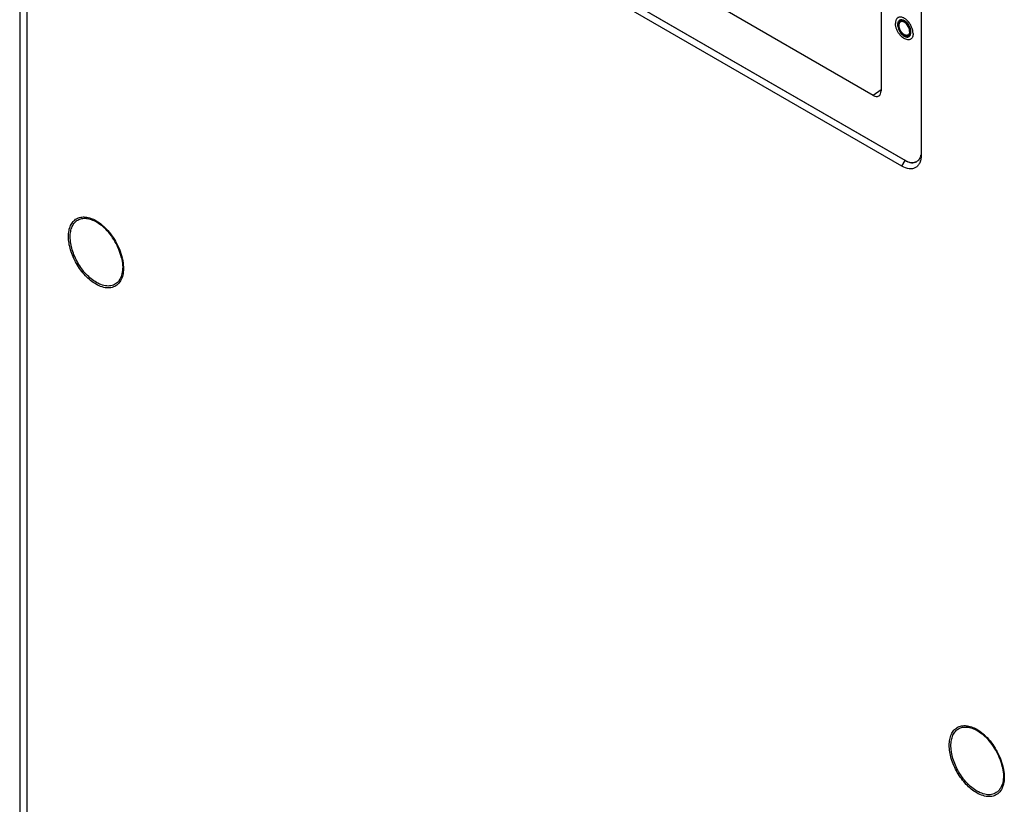
# Model space of a CAD drawing. Units: inches. Extents: x 0 to 151, y 0 to 98.
# Drawn here: x 80 to 90, y 49 to 57 of the extents above; entities that cross this region are included whole.
import ezdxf

# ---------------------------------------------------------------- set-up
doc = ezdxf.new("R2010")
doc.units = ezdxf.units.IN
doc.header["$LTSCALE"] = 8.311111
doc.header["$MEASUREMENT"] = 0
doc.linetypes.add('HIDDEN', pattern=[0.2, 0.1, -0.1])
doc.layers.get('0').update_dxf_attribs({"linetype": 'CONTINUOUS'})
doc.layers.add('DEFAULT_2', color=8, linetype='HIDDEN')

msp = doc.modelspace()

# ---------------------------------------------------------------- linework, layer by layer
at = {"color": 7, "linetype": 'CONTINUOUS'}
for p, q in [((80.137, 85.011), (80.137, 49.023)), ((80.21, 84.909), (80.21, 48.9)), ((89.508, 62.898), (89.508, 56.051)), ((89.091, 62.793), (89.091, 56.72)), ((89.007, 56.672), (86.148, 58.323)), ((89.341, 55.994), (85.811, 58.032)), ((85.813, 58.033), (89.343, 55.995)), ((89.307, 55.936), (85.777, 57.974)), ((89.091, 56.731), (89.007, 56.672)), ((89.307, 55.936), (89.341, 55.994)), ((89.341, 55.994), (89.343, 55.995))]:
    msp.add_line(p, q, dxfattribs=at)
for centre, radius, start, end in [((89.285, 57.367), 0.0937, 59.1412, 59.9985), ((89.353, 56.083), 0.154, 346.3261, 348.3381), ((80.637, 54.903), 0.553, 46.2671, 47.6497), ((80.629, 54.895), 0.564, 45.9856, 46.2708), ((80.664, 54.855), 0.553, 12.3383, 13.7447), ((89.792, 49.617), 0.553, 46.2671, 47.6497), ((89.784, 49.609), 0.564, 45.9856, 46.2708), ((89.819, 49.569), 0.553, 12.3383, 13.7447)]:
    msp.add_arc(centre, radius, start, end, dxfattribs=at)
msp.add_ellipse((89.007, 56.769), major_axis=(-0.059, 0.103), ratio=0.575778, start_param=-3.925613, end_param=-2.357555, dxfattribs=at)
for points, knots in [([(89.246, 57.456), (89.245, 57.454), (89.241, 57.442), (89.24, 57.43), (89.24, 57.42)], [0, 0, 0, 0, 0.230581, 1, 1, 1, 1]), ([(89.246, 57.377), (89.245, 57.381), (89.241, 57.395), (89.24, 57.41), (89.24, 57.42)], [0, 0, 0, 0, 0.263747, 1, 1, 1, 1]), ([(89.266, 57.48), (89.262, 57.477), (89.254, 57.47), (89.248, 57.461), (89.246, 57.456)], [0, 0, 0, 0, 0.482141, 1, 1, 1, 1]), ([(89.282, 57.453), (89.277, 57.45), (89.268, 57.441), (89.262, 57.421), (89.261, 57.398), (89.268, 57.363), (89.289, 57.322), (89.316, 57.296), (89.331, 57.287)], [0, 0, 0, 0, 0.087148, 0.186863, 0.304543, 0.438686, 0.730137, 1, 1, 1, 1]), ([(89.423, 57.314), (89.423, 57.325), (89.42, 57.349), (89.409, 57.383), (89.391, 57.416), (89.368, 57.445), (89.342, 57.468), (89.319, 57.481), (89.301, 57.485), (89.288, 57.486), (89.277, 57.485), (89.27, 57.482), (89.266, 57.48)], [0, 0, 0, 0, 0.12868, 0.270273, 0.417429, 0.561775, 0.695446, 0.812711, 0.864676, 0.91251, 0.95714, 1, 1, 1, 1]), ([(89.292, 57.436), (89.289, 57.434), (89.285, 57.43), (89.279, 57.421), (89.276, 57.411), (89.276, 57.403), (89.276, 57.399)], [0, 0, 0, 0, 0.217773, 0.450953, 0.710193, 1, 1, 1, 1]), ([(89.331, 57.448), (89.323, 57.452), (89.307, 57.459), (89.289, 57.456), (89.282, 57.453)], [0, 0, 0, 0, 0.550745, 1, 1, 1, 1]), ([(89.387, 57.335), (89.387, 57.342), (89.385, 57.356), (89.378, 57.377), (89.367, 57.397), (89.354, 57.414), (89.338, 57.428), (89.322, 57.437), (89.308, 57.44), (89.298, 57.438), (89.294, 57.437), (89.292, 57.436)], [0, 0, 0, 0, 0.128736, 0.270391, 0.41761, 0.56202, 0.695748, 0.813064, 0.912472, 0.957121, 1, 1, 1, 1]), ([(89.401, 57.329), (89.401, 57.352), (89.385, 57.398), (89.353, 57.435), (89.333, 57.447)], [0, 0, 0, 0, 0.499995, 1, 1, 1, 1]), ([(89.396, 57.255), (89.394, 57.253), (89.388, 57.251), (89.375, 57.248), (89.357, 57.25), (89.334, 57.259), (89.312, 57.274), (89.291, 57.295), (89.272, 57.319), (89.257, 57.347), (89.249, 57.367), (89.246, 57.377)], [0, 0, 0, 0, 0.043192, 0.087652, 0.184127, 0.295092, 0.421193, 0.559816, 0.706332, 0.855049, 1, 1, 1, 1]), ([(89.371, 57.299), (89.369, 57.298), (89.365, 57.296), (89.355, 57.295), (89.341, 57.297), (89.325, 57.306), (89.309, 57.32), (89.295, 57.338), (89.285, 57.358), (89.278, 57.379), (89.276, 57.393), (89.276, 57.399)], [0, 0, 0, 0, 0.042879, 0.087528, 0.186936, 0.304252, 0.43798, 0.58239, 0.729609, 0.871264, 1, 1, 1, 1]), ([(89.387, 57.335), (89.387, 57.331), (89.387, 57.324), (89.383, 57.313), (89.378, 57.305), (89.373, 57.301), (89.371, 57.299)], [0, 0, 0, 0, 0.289807, 0.549047, 0.782227, 1, 1, 1, 1]), ([(89.381, 57.282), (89.387, 57.286), (89.399, 57.301), (89.401, 57.319), (89.401, 57.329)], [0, 0, 0, 0, 0.4478, 1, 1, 1, 1]), ([(89.423, 57.314), (89.423, 57.308), (89.422, 57.295), (89.417, 57.278), (89.409, 57.264), (89.401, 57.257), (89.396, 57.255)], [0, 0, 0, 0, 0.289802, 0.549048, 0.782228, 1, 1, 1, 1]), ([(89.331, 57.287), (89.34, 57.282), (89.356, 57.276), (89.374, 57.278), (89.381, 57.282)], [0, 0, 0, 0, 0.550745, 1, 1, 1, 1]), ([(89.508, 56.09), (89.508, 56.087), (89.507, 56.074), (89.506, 56.061), (89.504, 56.052)], [0, 0, 0, 0, 0.260793, 1, 1, 1, 1]), ([(89.508, 56.051), (89.508, 56.024), (89.502, 55.985), (89.476, 55.942), (89.45, 55.92), (89.418, 55.908), (89.368, 55.907), (89.331, 55.922), (89.307, 55.936)], [0, 0, 0, 0, 0.273838, 0.390783, 0.500002, 0.60922, 0.726165, 1, 1, 1, 1]), ([(89.459, 55.982), (89.443, 55.973), (89.399, 55.966), (89.36, 55.982), (89.341, 55.994)], [0, 0, 0, 0, 0.449251, 1, 1, 1, 1]), ([(89.343, 55.995), (89.362, 55.984), (89.401, 55.967), (89.444, 55.974), (89.46, 55.982)], [0, 0, 0, 0, 0.550491, 1, 1, 1, 1]), ([(89.503, 56.047), (89.499, 56.033), (89.489, 56.008), (89.47, 55.988), (89.459, 55.982)], [0, 0, 0, 0, 0.529645, 1, 1, 1, 1]), ([(80.93, 54.71), (80.889, 54.733), (80.812, 54.798), (80.723, 54.921), (80.661, 55.059), (80.64, 55.179), (80.647, 55.265), (80.663, 55.318), (80.689, 55.361), (80.726, 55.393), (80.772, 55.409), (80.822, 55.41), (80.877, 55.397), (80.912, 55.38), (80.93, 55.37)], [0, 0, 0, 0, 0.138248, 0.291394, 0.44454, 0.582789, 0.643243, 0.697324, 0.745967, 0.791395, 0.836824, 0.885466, 0.939547, 1, 1, 1, 1]), ([(80.934, 54.728), (80.896, 54.75), (80.822, 54.812), (80.737, 54.929), (80.679, 55.061), (80.658, 55.175), (80.665, 55.257), (80.68, 55.308), (80.705, 55.349), (80.74, 55.379), (80.783, 55.395), (80.832, 55.396), (80.884, 55.383), (80.917, 55.367), (80.934, 55.358)], [0, 0, 0, 0, 0.138248, 0.291394, 0.44454, 0.582789, 0.643243, 0.697324, 0.745967, 0.791395, 0.836824, 0.885466, 0.939546, 1, 1, 1, 1]), ([(80.93, 55.37), (80.937, 55.366), (80.965, 55.349), (80.991, 55.328), (81.009, 55.311)], [0, 0, 0, 0, 0.238792, 1, 1, 1, 1]), ([(80.934, 55.358), (80.941, 55.354), (80.97, 55.336), (80.996, 55.315), (81.015, 55.297)], [0, 0, 0, 0, 0.238249, 1, 1, 1, 1]), ([(81.195, 54.985), (81.181, 55.044), (81.134, 55.158), (81.059, 55.256), (81.015, 55.297)], [0, 0, 0, 0, 0.5, 1, 1, 1, 1]), ([(81.021, 55.3), (81.065, 55.258), (81.139, 55.159), (81.187, 55.046), (81.201, 54.986)], [0, 0, 0, 0, 0.500277, 1, 1, 1, 1]), ([(81.204, 54.973), (81.21, 54.946), (81.217, 54.895), (81.214, 54.803), (81.18, 54.72), (81.113, 54.677), (81.055, 54.668), (80.992, 54.679), (80.95, 54.698), (80.93, 54.71)], [0, 0, 0, 0, 0.157778, 0.299218, 0.530369, 0.633908, 0.741649, 0.862317, 1, 1, 1, 1]), ([(81.195, 54.985), (81.201, 54.959), (81.209, 54.909), (81.206, 54.837), (81.189, 54.776), (81.157, 54.727), (81.111, 54.697), (81.055, 54.688), (80.994, 54.698), (80.954, 54.716), (80.934, 54.728)], [0, 0, 0, 0, 0.157888, 0.299555, 0.423831, 0.533589, 0.636566, 0.743463, 0.863205, 1, 1, 1, 1]), ([(90.085, 49.425), (90.044, 49.448), (89.967, 49.513), (89.878, 49.635), (89.816, 49.774), (89.795, 49.893), (89.802, 49.979), (89.818, 50.033), (89.844, 50.076), (89.881, 50.107), (89.927, 50.123), (89.977, 50.125), (90.032, 50.112), (90.067, 50.095), (90.085, 50.085)], [0, 0, 0, 0, 0.138248, 0.291394, 0.44454, 0.582789, 0.643243, 0.697324, 0.745967, 0.791395, 0.836824, 0.885466, 0.939547, 1, 1, 1, 1]), ([(90.089, 49.442), (90.051, 49.465), (89.977, 49.526), (89.892, 49.643), (89.834, 49.776), (89.813, 49.889), (89.82, 49.971), (89.835, 50.022), (89.86, 50.064), (89.895, 50.093), (89.938, 50.109), (89.987, 50.11), (90.039, 50.098), (90.072, 50.082), (90.089, 50.072)], [0, 0, 0, 0, 0.138248, 0.291394, 0.44454, 0.582789, 0.643243, 0.697324, 0.745967, 0.791395, 0.836824, 0.885466, 0.939546, 1, 1, 1, 1]), ([(90.085, 50.085), (90.092, 50.081), (90.12, 50.063), (90.146, 50.043), (90.164, 50.026)], [0, 0, 0, 0, 0.238792, 1, 1, 1, 1]), ([(90.089, 50.072), (90.096, 50.068), (90.125, 50.05), (90.151, 50.029), (90.17, 50.012)], [0, 0, 0, 0, 0.238249, 1, 1, 1, 1]), ([(90.35, 49.699), (90.336, 49.759), (90.289, 49.873), (90.214, 49.97), (90.17, 50.012)], [0, 0, 0, 0, 0.5, 1, 1, 1, 1]), ([(90.176, 50.015), (90.22, 49.972), (90.294, 49.874), (90.342, 49.76), (90.356, 49.701)], [0, 0, 0, 0, 0.500277, 1, 1, 1, 1]), ([(90.359, 49.688), (90.365, 49.661), (90.372, 49.609), (90.369, 49.517), (90.335, 49.434), (90.268, 49.391), (90.21, 49.382), (90.147, 49.394), (90.105, 49.413), (90.085, 49.425)], [0, 0, 0, 0, 0.157778, 0.299218, 0.530369, 0.633908, 0.741649, 0.862317, 1, 1, 1, 1]), ([(90.35, 49.699), (90.356, 49.674), (90.364, 49.624), (90.361, 49.552), (90.344, 49.49), (90.312, 49.442), (90.266, 49.411), (90.21, 49.402), (90.149, 49.413), (90.109, 49.431), (90.089, 49.442)], [0, 0, 0, 0, 0.157888, 0.299555, 0.423831, 0.533589, 0.636566, 0.743463, 0.863205, 1, 1, 1, 1])]:
    msp.add_open_spline(points, degree=3, knots=knots, dxfattribs=at)
at = {"layer": 'DEFAULT_2', "color": 8, "linetype": 'HIDDEN'}
for points in [[(89.392, 57.333), (89.391, 57.334), (89.391, 57.336), (89.391, 57.339), (89.391, 57.341), (89.391, 57.343), (89.391, 57.344), (89.391, 57.345), (89.39, 57.346), (89.39, 57.346), (89.39, 57.347), (89.39, 57.347), (89.39, 57.347), (89.39, 57.347), (89.39, 57.348), (89.39, 57.349), (89.39, 57.35), (89.389, 57.351), (89.389, 57.352), (89.389, 57.354), (89.388, 57.356), (89.388, 57.358), (89.388, 57.359), (89.387, 57.36), (89.387, 57.361), (89.387, 57.361), (89.387, 57.361), (89.387, 57.362), (89.387, 57.362), (89.387, 57.362), (89.387, 57.363), (89.386, 57.364), (89.386, 57.365), (89.386, 57.366), (89.385, 57.367), (89.384, 57.369), (89.384, 57.371), (89.383, 57.373), (89.383, 57.374), (89.382, 57.375), (89.382, 57.376), (89.382, 57.376), (89.382, 57.377), (89.381, 57.377), (89.381, 57.377), (89.381, 57.377), (89.381, 57.378), (89.381, 57.379), (89.38, 57.38), (89.379, 57.381), (89.379, 57.382), (89.378, 57.384), (89.377, 57.386), (89.376, 57.388), (89.375, 57.389), (89.375, 57.39), (89.374, 57.391), (89.374, 57.391), (89.374, 57.392), (89.374, 57.392), (89.374, 57.392), (89.374, 57.392), (89.373, 57.393), (89.373, 57.394), (89.372, 57.394), (89.371, 57.396), (89.371, 57.397), (89.369, 57.399), (89.368, 57.401), (89.367, 57.402), (89.367, 57.403), (89.366, 57.404), (89.366, 57.405), (89.365, 57.405), (89.365, 57.405), (89.365, 57.406), (89.365, 57.406), (89.364, 57.406), (89.364, 57.407), (89.364, 57.407), (89.363, 57.408), (89.362, 57.409), (89.361, 57.41), (89.36, 57.412), (89.358, 57.413), (89.357, 57.415), (89.356, 57.416), (89.356, 57.417), (89.355, 57.417), (89.355, 57.418), (89.355, 57.418), (89.355, 57.418), (89.354, 57.418), (89.354, 57.418), (89.354, 57.419), (89.353, 57.419), (89.352, 57.42), (89.351, 57.421), (89.35, 57.422), (89.349, 57.423), (89.348, 57.425), (89.346, 57.426), (89.345, 57.427), (89.345, 57.427), (89.344, 57.428), (89.344, 57.428), (89.343, 57.428), (89.343, 57.429), (89.343, 57.429), (89.343, 57.429), (89.342, 57.429), (89.342, 57.43), (89.341, 57.43), (89.34, 57.431), (89.339, 57.432), (89.337, 57.433), (89.336, 57.434), (89.335, 57.435), (89.334, 57.435), (89.333, 57.436), (89.332, 57.436), (89.332, 57.436), (89.332, 57.437), (89.331, 57.437), (89.331, 57.437), (89.331, 57.437), (89.331, 57.437), (89.33, 57.437), (89.329, 57.438), (89.328, 57.438), (89.327, 57.439), (89.326, 57.439), (89.324, 57.44), (89.323, 57.441), (89.322, 57.441), (89.321, 57.441), (89.321, 57.442), (89.32, 57.442), (89.32, 57.442), (89.32, 57.442), (89.32, 57.442), (89.319, 57.442), (89.319, 57.442), (89.318, 57.442), (89.318, 57.443), (89.317, 57.443), (89.316, 57.443), (89.314, 57.443), (89.313, 57.444), (89.312, 57.444), (89.311, 57.444), (89.31, 57.444), (89.309, 57.445), (89.309, 57.445), (89.309, 57.445), (89.309, 57.445), (89.308, 57.445), (89.308, 57.445), (89.308, 57.445), (89.307, 57.445), (89.307, 57.445), (89.306, 57.445), (89.305, 57.445), (89.303, 57.445), (89.302, 57.444), (89.301, 57.444), (89.3, 57.444), (89.299, 57.444), (89.299, 57.444), (89.299, 57.444), (89.298, 57.444), (89.298, 57.444), (89.298, 57.444), (89.298, 57.444), (89.297, 57.444), (89.297, 57.444), (89.296, 57.444), (89.296, 57.443), (89.295, 57.443), (89.294, 57.443), (89.292, 57.442), (89.291, 57.442), (89.291, 57.442), (89.29, 57.441), (89.29, 57.441), (89.289, 57.441), (89.289, 57.441), (89.289, 57.441), (89.289, 57.441), (89.289, 57.441), (89.288, 57.44), (89.288, 57.44), (89.288, 57.44), (89.287, 57.439), (89.286, 57.439), (89.285, 57.438), (89.284, 57.437), (89.283, 57.436), (89.283, 57.436), (89.282, 57.436), (89.282, 57.435), (89.282, 57.435), (89.282, 57.435), (89.281, 57.435), (89.281, 57.435), (89.281, 57.434), (89.281, 57.434), (89.281, 57.434), (89.28, 57.433), (89.28, 57.432), (89.279, 57.431), (89.279, 57.43), (89.278, 57.429), (89.277, 57.428), (89.277, 57.428), (89.277, 57.427), (89.276, 57.427), (89.276, 57.426), (89.276, 57.426), (89.276, 57.426), (89.276, 57.426), (89.276, 57.426), (89.276, 57.425), (89.276, 57.425), (89.275, 57.424), (89.275, 57.423), (89.275, 57.422), (89.274, 57.421), (89.274, 57.419), (89.273, 57.418), (89.273, 57.417), (89.273, 57.416), (89.273, 57.416), (89.273, 57.415), (89.273, 57.415), (89.272, 57.415), (89.272, 57.415), (89.272, 57.415), (89.272, 57.414), (89.272, 57.413), (89.272, 57.413), (89.272, 57.412), (89.272, 57.41), (89.272, 57.408), (89.272, 57.405), (89.271, 57.403), (89.271, 57.402)], [(89.271, 57.402), (89.271, 57.401), (89.272, 57.398), (89.272, 57.396), (89.272, 57.393), (89.272, 57.392), (89.272, 57.391), (89.272, 57.39), (89.272, 57.389), (89.272, 57.388), (89.272, 57.388), (89.272, 57.388), (89.273, 57.388), (89.273, 57.387), (89.273, 57.387), (89.273, 57.386), (89.273, 57.385), (89.273, 57.384), (89.274, 57.382), (89.274, 57.38), (89.275, 57.379), (89.275, 57.377), (89.275, 57.376), (89.275, 57.375), (89.276, 57.374), (89.276, 57.374), (89.276, 57.373), (89.276, 57.373), (89.276, 57.373), (89.276, 57.372), (89.276, 57.372), (89.277, 57.371), (89.277, 57.37), (89.277, 57.369), (89.278, 57.367), (89.279, 57.365), (89.279, 57.364), (89.28, 57.362), (89.28, 57.361), (89.281, 57.36), (89.281, 57.359), (89.281, 57.358), (89.281, 57.358), (89.281, 57.358), (89.281, 57.358), (89.282, 57.357), (89.282, 57.357), (89.282, 57.356), (89.283, 57.355), (89.283, 57.354), (89.284, 57.352), (89.285, 57.35), (89.286, 57.348), (89.287, 57.347), (89.288, 57.346), (89.288, 57.345), (89.288, 57.344), (89.289, 57.343), (89.289, 57.343), (89.289, 57.343), (89.289, 57.343), (89.289, 57.342), (89.29, 57.342), (89.29, 57.341), (89.291, 57.34), (89.291, 57.339), (89.292, 57.338), (89.293, 57.336), (89.295, 57.334), (89.296, 57.333), (89.296, 57.332), (89.297, 57.331), (89.297, 57.33), (89.298, 57.329), (89.298, 57.329), (89.298, 57.329), (89.298, 57.329), (89.298, 57.329), (89.299, 57.328), (89.299, 57.327), (89.3, 57.327), (89.301, 57.326), (89.302, 57.324), (89.303, 57.323), (89.304, 57.321), (89.306, 57.32), (89.306, 57.319), (89.307, 57.318), (89.308, 57.317), (89.308, 57.317), (89.308, 57.317), (89.308, 57.317), (89.309, 57.316), (89.309, 57.316), (89.309, 57.316), (89.31, 57.315), (89.31, 57.315), (89.311, 57.314), (89.313, 57.313), (89.314, 57.311), (89.315, 57.31), (89.317, 57.309), (89.317, 57.308), (89.318, 57.307), (89.319, 57.307), (89.319, 57.307), (89.319, 57.306), (89.32, 57.306), (89.32, 57.306), (89.32, 57.306), (89.32, 57.306), (89.321, 57.305), (89.322, 57.305), (89.323, 57.304), (89.324, 57.303), (89.325, 57.302), (89.327, 57.301), (89.328, 57.3), (89.329, 57.299), (89.33, 57.299), (89.331, 57.299), (89.331, 57.298), (89.331, 57.298), (89.331, 57.298), (89.332, 57.298), (89.332, 57.298), (89.332, 57.298), (89.333, 57.297), (89.334, 57.297), (89.335, 57.296), (89.336, 57.296), (89.337, 57.295), (89.339, 57.295), (89.34, 57.294), (89.341, 57.294), (89.342, 57.293), (89.342, 57.293), (89.343, 57.293), (89.343, 57.293), (89.343, 57.292), (89.343, 57.292), (89.344, 57.292), (89.344, 57.292), (89.345, 57.292), (89.345, 57.292), (89.346, 57.292), (89.347, 57.292), (89.349, 57.291), (89.35, 57.291), (89.351, 57.291), (89.352, 57.29), (89.353, 57.29), (89.354, 57.29), (89.354, 57.29), (89.354, 57.29), (89.354, 57.29), (89.354, 57.29), (89.355, 57.29), (89.355, 57.29), (89.356, 57.29), (89.356, 57.29), (89.357, 57.29), (89.358, 57.29), (89.36, 57.29), (89.361, 57.29), (89.362, 57.29), (89.363, 57.29), (89.363, 57.29), (89.364, 57.29), (89.364, 57.29), (89.365, 57.29), (89.365, 57.29), (89.365, 57.29), (89.365, 57.29), (89.365, 57.291), (89.366, 57.291), (89.366, 57.291), (89.367, 57.291), (89.368, 57.292), (89.369, 57.292), (89.37, 57.292), (89.371, 57.293), (89.372, 57.293), (89.373, 57.293), (89.373, 57.293), (89.374, 57.294), (89.374, 57.294), (89.374, 57.294), (89.374, 57.294), (89.374, 57.294), (89.374, 57.294), (89.375, 57.294), (89.375, 57.295), (89.376, 57.295), (89.377, 57.296), (89.378, 57.297), (89.379, 57.298), (89.379, 57.298), (89.38, 57.299), (89.38, 57.299), (89.381, 57.299), (89.381, 57.3), (89.381, 57.3), (89.381, 57.3), (89.381, 57.3), (89.382, 57.3), (89.382, 57.301), (89.382, 57.301), (89.382, 57.302), (89.383, 57.302), (89.383, 57.303), (89.384, 57.304), (89.385, 57.305), (89.385, 57.306), (89.386, 57.307), (89.386, 57.308), (89.387, 57.308), (89.387, 57.308), (89.387, 57.308), (89.387, 57.309), (89.387, 57.309), (89.387, 57.309), (89.387, 57.309), (89.387, 57.31), (89.388, 57.311), (89.388, 57.312), (89.388, 57.313), (89.389, 57.314), (89.389, 57.315), (89.389, 57.317), (89.39, 57.318), (89.39, 57.318), (89.39, 57.319), (89.39, 57.319), (89.39, 57.319), (89.39, 57.32), (89.39, 57.32), (89.39, 57.32), (89.39, 57.321), (89.39, 57.321), (89.391, 57.322), (89.391, 57.323), (89.391, 57.324), (89.391, 57.327), (89.391, 57.329), (89.391, 57.332), (89.392, 57.333)]]:
    msp.add_open_spline(points, degree=3, knots=[0, 0, 0, 0, 0.015625, 0.03125, 0.039062, 0.046875, 0.050781, 0.054688, 0.058594, 0.060547, 0.061523, 0.0625, 0.063477, 0.064453, 0.066406, 0.070312, 0.074219, 0.078125, 0.085938, 0.09375, 0.101562, 0.109375, 0.113281, 0.117188, 0.121094, 0.123047, 0.124023, 0.125, 0.125977, 0.126953, 0.128906, 0.132812, 0.136719, 0.140625, 0.148438, 0.15625, 0.164062, 0.171875, 0.175781, 0.179688, 0.183594, 0.185547, 0.186523, 0.1875, 0.188477, 0.189453, 0.191406, 0.195312, 0.199219, 0.203125, 0.210938, 0.21875, 0.226562, 0.234375, 0.238281, 0.242188, 0.246094, 0.248047, 0.249023, 0.25, 0.250977, 0.251953, 0.253906, 0.257812, 0.261719, 0.265625, 0.273438, 0.28125, 0.289062, 0.296875, 0.300781, 0.304688, 0.308594, 0.310547, 0.311523, 0.3125, 0.313477, 0.314453, 0.316406, 0.320312, 0.324219, 0.328125, 0.335938, 0.34375, 0.351562, 0.359375, 0.363281, 0.367188, 0.371094, 0.373047, 0.374023, 0.375, 0.375977, 0.376953, 0.378906, 0.382812, 0.386719, 0.390625, 0.398438, 0.40625, 0.414062, 0.421875, 0.425781, 0.429688, 0.433594, 0.435547, 0.436523, 0.4375, 0.438477, 0.439453, 0.441406, 0.445312, 0.449219, 0.453125, 0.460938, 0.46875, 0.476562, 0.484375, 0.488281, 0.492188, 0.496094, 0.498047, 0.499023, 0.5, 0.500977, 0.501953, 0.503906, 0.507812, 0.511719, 0.515625, 0.523438, 0.53125, 0.539062, 0.546875, 0.550781, 0.554688, 0.558594, 0.560547, 0.561523, 0.5625, 0.563477, 0.564453, 0.566406, 0.570312, 0.574219, 0.578125, 0.585938, 0.59375, 0.601562, 0.609375, 0.613281, 0.617188, 0.621094, 0.623047, 0.624023, 0.625, 0.625977, 0.626953, 0.628906, 0.632812, 0.636719, 0.640625, 0.648438, 0.65625, 0.664062, 0.671875, 0.675781, 0.679688, 0.683594, 0.685547, 0.686523, 0.6875, 0.688477, 0.689453, 0.691406, 0.695312, 0.699219, 0.703125, 0.710938, 0.71875, 0.726562, 0.734375, 0.738281, 0.742188, 0.746094, 0.748047, 0.749023, 0.75, 0.750977, 0.751953, 0.753906, 0.757812, 0.761719, 0.765625, 0.773438, 0.78125, 0.789062, 0.796875, 0.800781, 0.804688, 0.808594, 0.810547, 0.811523, 0.8125, 0.813477, 0.814453, 0.816406, 0.820312, 0.824219, 0.828125, 0.835938, 0.84375, 0.851562, 0.859375, 0.863281, 0.867188, 0.871094, 0.873047, 0.874023, 0.875, 0.875977, 0.876953, 0.878906, 0.882812, 0.886719, 0.890625, 0.898438, 0.90625, 0.914062, 0.921875, 0.925781, 0.929688, 0.933594, 0.935547, 0.936523, 0.9375, 0.938477, 0.939453, 0.941406, 0.945312, 0.949219, 0.953125, 0.960938, 0.96875, 0.984375, 1, 1, 1, 1], dxfattribs=at)

doc.saveas('drawing.dxf')
